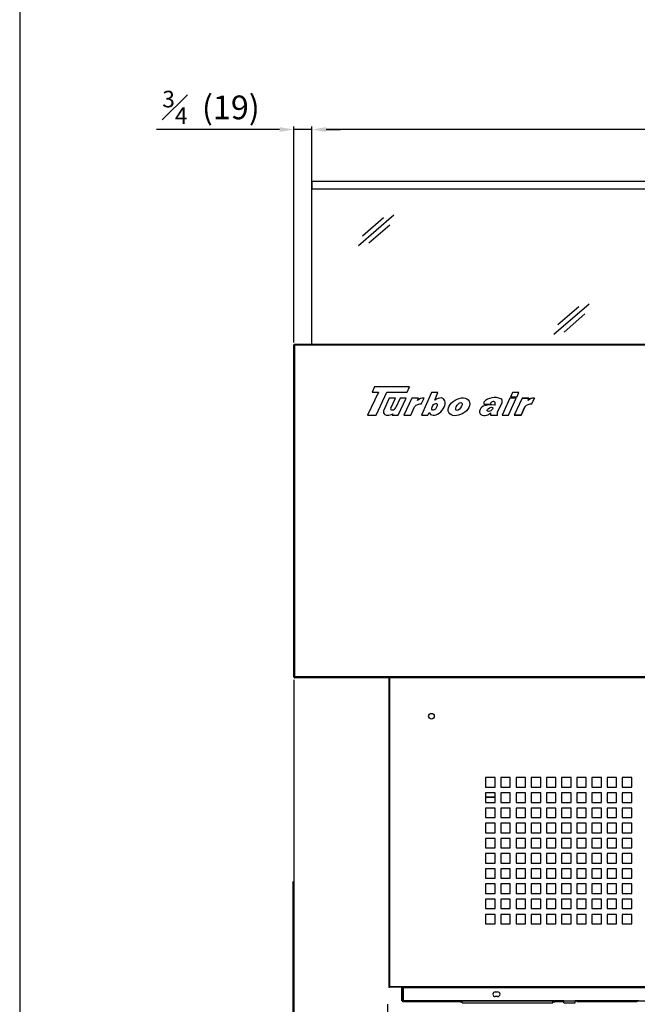
# Model space of a CAD drawing. Units: millimetres. Extents: x 17194 to 54289, y 771 to 17178.
# Drawn here: x 48279 to 48930, y 14643 to 15680 of the extents above; entities that cross this region are included whole.
import ezdxf

# ---------------------------------------------------------------- set-up
doc = ezdxf.new("R2010")
doc.units = ezdxf.units.MM
doc.styles.get("Standard").update_dxf_attribs({"font": 'arial.ttf'})
doc.dimstyles.new('ISO-25$0', dxfattribs={"dimtxt": 25, "dimasz": 2.5, "dimexe": 1.25, "dimexo": 0.625, "dimtad": 1, "dimdsep": 46, "dimtxsty": 'Standard', "dimcen": 2.5, "dimadec": 0, "dimazin": 0, "dimtfac": 1, "dimtmove": 0, "dimatfit": 3, "dimfxl": 0, "dimarcsym": 0})

# ---------------------------------------------------------------- blocks, each defined once
blk = doc.blocks.new('*D2376')
at = {"color": 0, "linetype": 'ByBlock', "lineweight": -2}
for p, q in [((48567.1, 14772.2), (48567.1, 14393.6)), ((48667.1, 14642.9), (48667.1, 14393.6))]:
    blk.add_line(p, q, dxfattribs=at)
at = {"lineweight": -2}
for p, q in [((48567.1, 14396.6), (48423.5, 14396.6)), ((48652.1, 14396.6), (48582.1, 14396.6))]:
    blk.add_line(p, q, dxfattribs=at)
for points in [[(48582.1, 14399.1), (48582.1, 14394.1), (48567.1, 14396.6)], [(48652.1, 14394.1), (48652.1, 14399.1), (48667.1, 14396.6)]]:
    blk.add_solid(points)
at = {"layer": 'Defpoints', "color": 0}
for p in [(48567.1, 14775.2), (48667.1, 14645.9), (48567.1, 14396.6)]:
    blk.add_point(p, dxfattribs=at)
at = {"color": 0, "insert": (48475.1, 14415), "char_height": 25, "attachment_point": 5}
blk.add_mtext('{\\A1;4(100)}', dxfattribs=at)
blk = doc.blocks.new('*D2378')
at = {"lineweight": -2}
for p, q in [((48553.3, 15564.3), (48423.6, 15564.3)), ((48587.3, 15564.3), (48568.3, 15564.3)), ((48602.3, 15564.3), (48617.3, 15564.3))]:
    blk.add_line(p, q, dxfattribs=at)
at = {"color": 0, "linetype": 'ByBlock', "lineweight": -2}
for p, q in [((48568.3, 15340), (48568.3, 15567.3)), ((48587.3, 15476.3), (48587.3, 15567.3))]:
    blk.add_line(p, q, dxfattribs=at)
for points in [[(48553.3, 15561.8), (48553.3, 15566.8), (48568.3, 15564.3)], [(48602.3, 15566.8), (48602.3, 15561.8), (48587.3, 15564.3)]]:
    blk.add_solid(points)
at = {"layer": 'Defpoints', "color": 0}
for p in [(48568.3, 15564.3), (48587.3, 15473.3), (48568.3, 15337)]:
    blk.add_point(p, dxfattribs=at)
at = {"color": 0, "insert": (48481, 15587.6), "char_height": 25, "attachment_point": 5}
blk.add_mtext('{\\A1;{\\H0.7x;\\S3#4;}  (19)}', dxfattribs=at)
blk = doc.blocks.new('*D2379')
at = {"color": 0, "linetype": 'ByBlock', "lineweight": -2}
for p, q in [((48587.3, 15524.8), (48587.3, 15567.3)), ((49819.3, 15524.8), (49819.3, 15567.3))]:
    blk.add_line(p, q, dxfattribs=at)
at = {"lineweight": -2}
blk.add_line((49804.3, 15564.3), (48602.3, 15564.3), dxfattribs=at)
for points in [[(48602.3, 15566.8), (48602.3, 15561.8), (48587.3, 15564.3)], [(49804.3, 15561.8), (49804.3, 15566.8), (49819.3, 15564.3)]]:
    blk.add_solid(points)
at = {"layer": 'Defpoints', "color": 0}
for p in [(48587.3, 15564.3), (48587.3, 15521.8), (49819.3, 15521.8)]:
    blk.add_point(p, dxfattribs=at)
at = {"color": 0, "insert": (49203.3, 15587.5), "char_height": 25, "attachment_point": 5}
blk.add_mtext('{\\A1;48 {\\H0.7x;\\S1#2;}(1232)}', dxfattribs=at)
blk = doc.blocks.new('*D2389')
at = {"color": 0, "linetype": 'ByBlock', "lineweight": -2}
for p, q in [((48568.3, 14984.6), (48568.3, 14296.2)), ((49838.3, 14984.6), (49838.3, 14296.2))]:
    blk.add_line(p, q, dxfattribs=at)
at = {"linetype": 'ByBlock', "lineweight": -2}
blk.add_line((48583.3, 14299.2), (49823.3, 14299.2), dxfattribs=at)
for points in [[(48583.3, 14301.7), (48583.3, 14296.7), (48568.3, 14299.2)], [(49823.3, 14296.7), (49823.3, 14301.7), (49838.3, 14299.2)]]:
    blk.add_solid(points)
at = {"layer": 'Defpoints', "color": 0}
for p in [(48568.3, 14987.6), (49838.3, 14987.6), (49838.3, 14299.2)]:
    blk.add_point(p, dxfattribs=at)
at = {"color": 0, "insert": (49200.1, 14317.5), "char_height": 25, "attachment_point": 5}
blk.add_mtext('50(1270)', dxfattribs=at)

msp = doc.modelspace()

# ---------------------------------------------------------------- linework, layer by layer
at = {"color": 0}
for p, q in [((48587.34, 15509.76), (48587.34, 15501.76)), ((48587.34, 15509.76), (49819.34, 15509.76)), ((48587.34, 15501.76), (49819.34, 15501.76)), ((48587.34, 15337.21), (48587.34, 15501.76)), ((48673.73, 15473.95), (48636.53, 15441.79)), ((48662.9, 15471.19), (48640.82, 15452.11)), ((48669.43, 15463.62), (48647.36, 15444.55)), ((48879.47, 15380.34), (48842.26, 15348.18)), ((48868.63, 15377.58), (48846.56, 15358.5)), ((48875.17, 15370.02), (48853.09, 15350.94)), ((48569.04, 15337.21), (48568.34, 15337.21)), ((48568.34, 15337.21), (48568.34, 15337.01)), ((48568.34, 14987.56), (48568.34, 15337.01)), ((48569.04, 15337.21), (48569.04, 15337.11)), ((48569.06, 15337.11), (48569.04, 15337.21)), ((48569.14, 15337.21), (48569.14, 15338.01)), ((48569.14, 15338.01), (49837.54, 15338.01)), ((48569.14, 15337.21), (48569.14, 15337.11)), ((49837.54, 15337.21), (48569.14, 15337.21)), ((48569.14, 15337.11), (48569.14, 14987.56)), ((48653.28, 15293.27), (48650.68, 15287.7)), ((48690.16, 15293.27), (48653.28, 15293.27)), ((48687.57, 15287.7), (48690.16, 15293.27)), ((48657.4, 15287.7), (48646.08, 15263.42)), ((48650.68, 15287.7), (48657.4, 15287.7)), ((48654.93, 15263.42), (48666.25, 15287.7)), ((48668.93, 15281.42), (48663.05, 15268.81)), ((48666.25, 15287.7), (48687.57, 15287.7)), ((48675.3, 15281.42), (48668.93, 15281.42)), ((48670.38, 15270.87), (48675.3, 15281.42)), ((48680.3, 15281.42), (48675.71, 15271.57)), ((48678.28, 15263.42), (48686.67, 15281.42)), ((48686.67, 15281.42), (48680.3, 15281.42)), ((48692.5, 15281.42), (48684.11, 15263.42)), ((48699.83, 15281.42), (48692.5, 15281.42)), ((48698.55, 15278.67), (48699.83, 15281.42)), ((48702.51, 15274.94), (48705.53, 15281.42)), ((48713.51, 15287.19), (48702.82, 15263.42)), ((48720.23, 15287.19), (48713.51, 15287.19)), ((48716.93, 15279.25), (48720.23, 15287.19)), ((48796.07, 15281.42), (48787.98, 15263.42)), ((48794.7, 15263.42), (48802.79, 15281.42)), ((48802.79, 15281.42), (48796.07, 15281.42)), ((48798.67, 15287.19), (48796.51, 15282.4)), ((48803.23, 15282.4), (48796.51, 15282.4)), ((48805.39, 15287.19), (48798.67, 15287.19)), ((48808.81, 15281.42), (48800.42, 15263.42)), ((48808.81, 15281.42), (48800.42, 15263.42)), ((48803.23, 15282.4), (48805.39, 15287.19)), ((48808.81, 15281.42), (48816.14, 15281.42)), ((48816.14, 15281.42), (48808.81, 15281.42)), ((48809.87, 15281.42), (48808.81, 15281.42)), ((48816.14, 15281.42), (48814.86, 15278.67)), ((48821.83, 15281.42), (48818.81, 15274.94)), ((48818.81, 15274.94), (48821.83, 15281.42)), ((48691.44, 15263.42), (48695.53, 15272.19)), ((48768.71, 15277.01), (48768.71, 15275.05)), ((48768.71, 15275.05), (48775.85, 15275.05)), ((48775.85, 15275.05), (48775.85, 15276.26)), ((48780.34, 15275.05), (48779.89, 15274.08)), ((48782.94, 15266.67), (48787.71, 15276.89)), ((48811.83, 15272.19), (48807.75, 15263.42)), ((48807.75, 15263.42), (48811.83, 15272.19)), ((48646.08, 15263.42), (48654.93, 15263.42)), ((48672.58, 15264.86), (48671.91, 15263.42)), ((48671.91, 15263.42), (48678.28, 15263.42)), ((48684.11, 15263.42), (48691.44, 15263.42)), ((48702.82, 15263.42), (48709.54, 15263.42)), ((48709.54, 15263.42), (48710.91, 15266.34)), ((48775.63, 15265.75), (48775.63, 15263.42)), ((48775.63, 15263.42), (48782.94, 15263.42)), ((48782.94, 15263.42), (48782.94, 15266.67)), ((48787.98, 15263.42), (48794.7, 15263.42)), ((48807.75, 15263.42), (48800.42, 15263.42)), ((48800.42, 15263.42), (48807.75, 15263.42)), ((48569.14, 14987.56), (48568.34, 14987.56)), ((49837.54, 14987.56), (48569.14, 14987.56)), ((48569.14, 14986.76), (48569.14, 14987.46)), ((48569.14, 14986.76), (48569.49, 14986.76)), ((49837.19, 14986.76), (48569.49, 14986.76)), ((48668.34, 14987.56), (48668.34, 14660.66)), ((48669.14, 14987.56), (48669.14, 14660.66)), ((48780.46, 14881.52), (48770.46, 14881.52)), ((48770.46, 14881.52), (48770.46, 14871.52)), ((48780.46, 14871.52), (48780.46, 14881.52)), ((48796.46, 14881.52), (48786.46, 14881.52)), ((48786.46, 14881.52), (48786.46, 14871.52)), ((48796.46, 14871.52), (48796.46, 14881.52)), ((48812.46, 14881.52), (48802.46, 14881.52)), ((48802.46, 14881.52), (48802.46, 14871.52)), ((48812.46, 14871.52), (48812.46, 14881.52)), ((48828.46, 14881.52), (48818.46, 14881.52)), ((48818.46, 14881.52), (48818.46, 14871.52)), ((48828.46, 14871.52), (48828.46, 14881.52)), ((48844.46, 14881.52), (48834.46, 14881.52)), ((48834.46, 14881.52), (48834.46, 14871.52)), ((48844.46, 14871.52), (48844.46, 14881.52)), ((48860.46, 14881.52), (48850.46, 14881.52)), ((48850.46, 14881.52), (48850.46, 14871.52)), ((48860.46, 14871.52), (48860.46, 14881.52)), ((48876.46, 14881.52), (48866.46, 14881.52)), ((48866.46, 14881.52), (48866.46, 14871.52)), ((48876.46, 14871.52), (48876.46, 14881.52)), ((48892.46, 14881.52), (48882.46, 14881.52)), ((48882.46, 14881.52), (48882.46, 14871.52)), ((48892.46, 14871.52), (48892.46, 14881.52)), ((48908.46, 14881.52), (48898.46, 14881.52)), ((48898.46, 14881.52), (48898.46, 14871.52)), ((48908.46, 14871.52), (48908.46, 14881.52)), ((48924.46, 14881.52), (48914.46, 14881.52)), ((48914.46, 14881.52), (48914.46, 14871.52)), ((48924.46, 14871.52), (48924.46, 14881.52)), ((48770.46, 14871.52), (48780.46, 14871.52)), ((48780.46, 14865.52), (48770.46, 14865.52)), ((48770.46, 14865.52), (48770.46, 14855.52)), ((48780.46, 14855.52), (48780.46, 14865.52)), ((48786.46, 14871.52), (48796.46, 14871.52)), ((48796.46, 14865.52), (48786.46, 14865.52)), ((48786.46, 14865.52), (48786.46, 14855.52)), ((48796.46, 14855.52), (48796.46, 14865.52)), ((48802.46, 14871.52), (48812.46, 14871.52)), ((48812.46, 14865.52), (48802.46, 14865.52)), ((48802.46, 14865.52), (48802.46, 14855.52)), ((48812.46, 14855.52), (48812.46, 14865.52)), ((48818.46, 14871.52), (48828.46, 14871.52)), ((48828.46, 14865.52), (48818.46, 14865.52)), ((48818.46, 14865.52), (48818.46, 14855.52)), ((48828.46, 14855.52), (48828.46, 14865.52)), ((48834.46, 14871.52), (48844.46, 14871.52)), ((48844.46, 14865.52), (48834.46, 14865.52)), ((48834.46, 14865.52), (48834.46, 14855.52)), ((48844.46, 14855.52), (48844.46, 14865.52)), ((48850.46, 14871.52), (48860.46, 14871.52)), ((48860.46, 14865.52), (48850.46, 14865.52)), ((48850.46, 14865.52), (48850.46, 14855.52)), ((48860.46, 14855.52), (48860.46, 14865.52)), ((48866.46, 14871.52), (48876.46, 14871.52)), ((48876.46, 14865.52), (48866.46, 14865.52)), ((48866.46, 14865.52), (48866.46, 14855.52)), ((48876.46, 14855.52), (48876.46, 14865.52)), ((48882.46, 14871.52), (48892.46, 14871.52)), ((48892.46, 14865.52), (48882.46, 14865.52)), ((48882.46, 14865.52), (48882.46, 14855.52)), ((48892.46, 14855.52), (48892.46, 14865.52)), ((48898.46, 14871.52), (48908.46, 14871.52)), ((48908.46, 14865.52), (48898.46, 14865.52)), ((48898.46, 14865.52), (48898.46, 14855.52)), ((48908.46, 14855.52), (48908.46, 14865.52)), ((48914.46, 14871.52), (48924.46, 14871.52)), ((48924.46, 14865.52), (48914.46, 14865.52)), ((48914.46, 14865.52), (48914.46, 14855.52)), ((48924.46, 14855.52), (48924.46, 14865.52)), ((48770.46, 14861.42), (48779.91, 14861.42)), ((48779.91, 14860.62), (48770.46, 14860.62)), ((48770.46, 14855.52), (48780.46, 14855.52)), ((48779.91, 14861.42), (48779.91, 14860.62)), ((48780.46, 14861.02), (48779.91, 14861.02)), ((48779.91, 14860.62), (48780.46, 14860.62)), ((48786.46, 14855.52), (48796.46, 14855.52)), ((48802.46, 14855.52), (48812.46, 14855.52)), ((48818.46, 14855.52), (48828.46, 14855.52)), ((48834.46, 14855.52), (48844.46, 14855.52)), ((48850.46, 14855.52), (48860.46, 14855.52)), ((48866.46, 14855.52), (48876.46, 14855.52)), ((48882.46, 14855.52), (48892.46, 14855.52)), ((48898.46, 14855.52), (48908.46, 14855.52)), ((48914.46, 14855.52), (48924.46, 14855.52)), ((48780.46, 14849.52), (48770.46, 14849.52)), ((48770.46, 14849.52), (48770.46, 14839.52)), ((48780.46, 14839.52), (48780.46, 14849.52)), ((48796.46, 14849.52), (48786.46, 14849.52)), ((48786.46, 14849.52), (48786.46, 14839.52)), ((48796.46, 14839.52), (48796.46, 14849.52)), ((48812.46, 14849.52), (48802.46, 14849.52)), ((48802.46, 14849.52), (48802.46, 14839.52)), ((48812.46, 14839.52), (48812.46, 14849.52)), ((48828.46, 14849.52), (48818.46, 14849.52)), ((48818.46, 14849.52), (48818.46, 14839.52)), ((48828.46, 14839.52), (48828.46, 14849.52)), ((48844.46, 14849.52), (48834.46, 14849.52)), ((48834.46, 14849.52), (48834.46, 14839.52)), ((48844.46, 14839.52), (48844.46, 14849.52)), ((48860.46, 14849.52), (48850.46, 14849.52)), ((48850.46, 14849.52), (48850.46, 14839.52)), ((48860.46, 14839.52), (48860.46, 14849.52)), ((48876.46, 14849.52), (48866.46, 14849.52)), ((48866.46, 14849.52), (48866.46, 14839.52)), ((48876.46, 14839.52), (48876.46, 14849.52)), ((48892.46, 14849.52), (48882.46, 14849.52)), ((48882.46, 14849.52), (48882.46, 14839.52)), ((48892.46, 14839.52), (48892.46, 14849.52)), ((48908.46, 14849.52), (48898.46, 14849.52)), ((48898.46, 14849.52), (48898.46, 14839.52)), ((48908.46, 14839.52), (48908.46, 14849.52)), ((48924.46, 14849.52), (48914.46, 14849.52)), ((48914.46, 14849.52), (48914.46, 14839.52)), ((48924.46, 14839.52), (48924.46, 14849.52)), ((48770.46, 14839.52), (48780.46, 14839.52)), ((48780.46, 14833.52), (48770.46, 14833.52)), ((48770.46, 14833.52), (48770.46, 14823.52)), ((48780.46, 14823.52), (48780.46, 14833.52)), ((48786.46, 14839.52), (48796.46, 14839.52)), ((48796.46, 14833.52), (48786.46, 14833.52)), ((48786.46, 14833.52), (48786.46, 14823.52)), ((48796.46, 14823.52), (48796.46, 14833.52)), ((48802.46, 14839.52), (48812.46, 14839.52)), ((48812.46, 14833.52), (48802.46, 14833.52)), ((48802.46, 14833.52), (48802.46, 14823.52)), ((48812.46, 14823.52), (48812.46, 14833.52)), ((48818.46, 14839.52), (48828.46, 14839.52)), ((48828.46, 14833.52), (48818.46, 14833.52)), ((48818.46, 14833.52), (48818.46, 14823.52)), ((48828.46, 14823.52), (48828.46, 14833.52)), ((48834.46, 14839.52), (48844.46, 14839.52)), ((48844.46, 14833.52), (48834.46, 14833.52)), ((48834.46, 14833.52), (48834.46, 14823.52)), ((48844.46, 14823.52), (48844.46, 14833.52)), ((48850.46, 14839.52), (48860.46, 14839.52)), ((48860.46, 14833.52), (48850.46, 14833.52)), ((48850.46, 14833.52), (48850.46, 14823.52)), ((48860.46, 14823.52), (48860.46, 14833.52)), ((48866.46, 14839.52), (48876.46, 14839.52)), ((48876.46, 14833.52), (48866.46, 14833.52)), ((48866.46, 14833.52), (48866.46, 14823.52)), ((48876.46, 14823.52), (48876.46, 14833.52)), ((48882.46, 14839.52), (48892.46, 14839.52)), ((48892.46, 14833.52), (48882.46, 14833.52)), ((48882.46, 14833.52), (48882.46, 14823.52)), ((48892.46, 14823.52), (48892.46, 14833.52)), ((48898.46, 14839.52), (48908.46, 14839.52)), ((48908.46, 14833.52), (48898.46, 14833.52)), ((48898.46, 14833.52), (48898.46, 14823.52)), ((48908.46, 14823.52), (48908.46, 14833.52)), ((48914.46, 14839.52), (48924.46, 14839.52)), ((48924.46, 14833.52), (48914.46, 14833.52)), ((48914.46, 14833.52), (48914.46, 14823.52)), ((48924.46, 14823.52), (48924.46, 14833.52)), ((48770.46, 14823.52), (48780.46, 14823.52)), ((48786.46, 14823.52), (48796.46, 14823.52)), ((48802.46, 14823.52), (48812.46, 14823.52)), ((48818.46, 14823.52), (48828.46, 14823.52)), ((48834.46, 14823.52), (48844.46, 14823.52)), ((48850.46, 14823.52), (48860.46, 14823.52)), ((48866.46, 14823.52), (48876.46, 14823.52)), ((48882.46, 14823.52), (48892.46, 14823.52)), ((48898.46, 14823.52), (48908.46, 14823.52)), ((48914.46, 14823.52), (48924.46, 14823.52)), ((48780.46, 14817.52), (48770.46, 14817.52)), ((48770.46, 14817.52), (48770.46, 14807.52)), ((48780.46, 14807.52), (48780.46, 14817.52)), ((48796.46, 14817.52), (48786.46, 14817.52)), ((48786.46, 14817.52), (48786.46, 14807.52)), ((48796.46, 14807.52), (48796.46, 14817.52)), ((48812.46, 14817.52), (48802.46, 14817.52)), ((48802.46, 14817.52), (48802.46, 14807.52)), ((48812.46, 14807.52), (48812.46, 14817.52)), ((48828.46, 14817.52), (48818.46, 14817.52)), ((48818.46, 14817.52), (48818.46, 14807.52)), ((48828.46, 14807.52), (48828.46, 14817.52)), ((48844.46, 14817.52), (48834.46, 14817.52)), ((48834.46, 14817.52), (48834.46, 14807.52)), ((48844.46, 14807.52), (48844.46, 14817.52)), ((48860.46, 14817.52), (48850.46, 14817.52)), ((48850.46, 14817.52), (48850.46, 14807.52)), ((48860.46, 14807.52), (48860.46, 14817.52)), ((48876.46, 14817.52), (48866.46, 14817.52)), ((48866.46, 14817.52), (48866.46, 14807.52)), ((48876.46, 14807.52), (48876.46, 14817.52)), ((48892.46, 14817.52), (48882.46, 14817.52)), ((48882.46, 14817.52), (48882.46, 14807.52)), ((48892.46, 14807.52), (48892.46, 14817.52)), ((48908.46, 14817.52), (48898.46, 14817.52)), ((48898.46, 14817.52), (48898.46, 14807.52)), ((48908.46, 14807.52), (48908.46, 14817.52)), ((48924.46, 14817.52), (48914.46, 14817.52)), ((48914.46, 14817.52), (48914.46, 14807.52)), ((48924.46, 14807.52), (48924.46, 14817.52)), ((48770.46, 14807.52), (48780.46, 14807.52)), ((48780.46, 14801.52), (48770.46, 14801.52)), ((48770.46, 14801.52), (48770.46, 14791.52)), ((48780.46, 14791.52), (48780.46, 14801.52)), ((48786.46, 14807.52), (48796.46, 14807.52)), ((48796.46, 14801.52), (48786.46, 14801.52)), ((48786.46, 14801.52), (48786.46, 14791.52)), ((48796.46, 14791.52), (48796.46, 14801.52)), ((48802.46, 14807.52), (48812.46, 14807.52)), ((48812.46, 14801.52), (48802.46, 14801.52)), ((48802.46, 14801.52), (48802.46, 14791.52)), ((48812.46, 14791.52), (48812.46, 14801.52)), ((48818.46, 14807.52), (48828.46, 14807.52)), ((48828.46, 14801.52), (48818.46, 14801.52)), ((48818.46, 14801.52), (48818.46, 14791.52)), ((48828.46, 14791.52), (48828.46, 14801.52)), ((48834.46, 14807.52), (48844.46, 14807.52)), ((48844.46, 14801.52), (48834.46, 14801.52)), ((48834.46, 14801.52), (48834.46, 14791.52)), ((48844.46, 14791.52), (48844.46, 14801.52)), ((48850.46, 14807.52), (48860.46, 14807.52)), ((48860.46, 14801.52), (48850.46, 14801.52)), ((48850.46, 14801.52), (48850.46, 14791.52)), ((48860.46, 14791.52), (48860.46, 14801.52)), ((48866.46, 14807.52), (48876.46, 14807.52)), ((48876.46, 14801.52), (48866.46, 14801.52)), ((48866.46, 14801.52), (48866.46, 14791.52)), ((48876.46, 14791.52), (48876.46, 14801.52)), ((48882.46, 14807.52), (48892.46, 14807.52)), ((48892.46, 14801.52), (48882.46, 14801.52)), ((48882.46, 14801.52), (48882.46, 14791.52)), ((48892.46, 14791.52), (48892.46, 14801.52)), ((48898.46, 14807.52), (48908.46, 14807.52)), ((48908.46, 14801.52), (48898.46, 14801.52)), ((48898.46, 14801.52), (48898.46, 14791.52)), ((48908.46, 14791.52), (48908.46, 14801.52)), ((48914.46, 14807.52), (48924.46, 14807.52)), ((48924.46, 14801.52), (48914.46, 14801.52)), ((48914.46, 14801.52), (48914.46, 14791.52)), ((48924.46, 14791.52), (48924.46, 14801.52)), ((48770.46, 14791.52), (48780.46, 14791.52)), ((48786.46, 14791.52), (48796.46, 14791.52)), ((48802.46, 14791.52), (48812.46, 14791.52)), ((48818.46, 14791.52), (48828.46, 14791.52)), ((48834.46, 14791.52), (48844.46, 14791.52)), ((48850.46, 14791.52), (48860.46, 14791.52)), ((48866.46, 14791.52), (48876.46, 14791.52)), ((48882.46, 14791.52), (48892.46, 14791.52)), ((48898.46, 14791.52), (48908.46, 14791.52)), ((48914.46, 14791.52), (48924.46, 14791.52)), ((48780.46, 14785.52), (48770.46, 14785.52)), ((48770.46, 14785.52), (48770.46, 14775.52)), ((48780.46, 14775.52), (48780.46, 14785.52)), ((48796.46, 14785.52), (48786.46, 14785.52)), ((48786.46, 14785.52), (48786.46, 14775.52)), ((48796.46, 14775.52), (48796.46, 14785.52)), ((48812.46, 14785.52), (48802.46, 14785.52)), ((48802.46, 14785.52), (48802.46, 14775.52)), ((48812.46, 14775.52), (48812.46, 14785.52)), ((48828.46, 14785.52), (48818.46, 14785.52)), ((48818.46, 14785.52), (48818.46, 14775.52)), ((48828.46, 14775.52), (48828.46, 14785.52)), ((48844.46, 14785.52), (48834.46, 14785.52)), ((48834.46, 14785.52), (48834.46, 14775.52)), ((48844.46, 14775.52), (48844.46, 14785.52)), ((48860.46, 14785.52), (48850.46, 14785.52)), ((48850.46, 14785.52), (48850.46, 14775.52)), ((48860.46, 14775.52), (48860.46, 14785.52)), ((48876.46, 14785.52), (48866.46, 14785.52)), ((48866.46, 14785.52), (48866.46, 14775.52)), ((48876.46, 14775.52), (48876.46, 14785.52)), ((48892.46, 14785.52), (48882.46, 14785.52)), ((48882.46, 14785.52), (48882.46, 14775.52)), ((48892.46, 14775.52), (48892.46, 14785.52)), ((48908.46, 14785.52), (48898.46, 14785.52)), ((48898.46, 14785.52), (48898.46, 14775.52)), ((48908.46, 14775.52), (48908.46, 14785.52)), ((48924.46, 14785.52), (48914.46, 14785.52)), ((48914.46, 14785.52), (48914.46, 14775.52)), ((48924.46, 14775.52), (48924.46, 14785.52)), ((48770.46, 14775.52), (48780.46, 14775.52)), ((48786.46, 14775.52), (48796.46, 14775.52)), ((48802.46, 14775.52), (48812.46, 14775.52)), ((48818.46, 14775.52), (48828.46, 14775.52)), ((48834.46, 14775.52), (48844.46, 14775.52)), ((48850.46, 14775.52), (48860.46, 14775.52)), ((48866.46, 14775.52), (48876.46, 14775.52)), ((48882.46, 14775.52), (48892.46, 14775.52)), ((48898.46, 14775.52), (48908.46, 14775.52)), ((48914.46, 14775.52), (48924.46, 14775.52)), ((48780.46, 14769.52), (48770.46, 14769.52)), ((48770.46, 14769.52), (48770.46, 14759.52)), ((48780.46, 14759.52), (48780.46, 14769.52)), ((48796.46, 14769.52), (48786.46, 14769.52)), ((48786.46, 14769.52), (48786.46, 14759.52)), ((48796.46, 14759.52), (48796.46, 14769.52)), ((48812.46, 14769.52), (48802.46, 14769.52)), ((48802.46, 14769.52), (48802.46, 14759.52)), ((48812.46, 14759.52), (48812.46, 14769.52)), ((48828.46, 14769.52), (48818.46, 14769.52)), ((48818.46, 14769.52), (48818.46, 14759.52)), ((48828.46, 14759.52), (48828.46, 14769.52)), ((48844.46, 14769.52), (48834.46, 14769.52)), ((48834.46, 14769.52), (48834.46, 14759.52)), ((48844.46, 14759.52), (48844.46, 14769.52)), ((48860.46, 14769.52), (48850.46, 14769.52)), ((48850.46, 14769.52), (48850.46, 14759.52)), ((48860.46, 14759.52), (48860.46, 14769.52)), ((48876.46, 14769.52), (48866.46, 14769.52)), ((48866.46, 14769.52), (48866.46, 14759.52)), ((48876.46, 14759.52), (48876.46, 14769.52)), ((48892.46, 14769.52), (48882.46, 14769.52)), ((48882.46, 14769.52), (48882.46, 14759.52)), ((48892.46, 14759.52), (48892.46, 14769.52)), ((48908.46, 14769.52), (48898.46, 14769.52)), ((48898.46, 14769.52), (48898.46, 14759.52)), ((48908.46, 14759.52), (48908.46, 14769.52)), ((48924.46, 14769.52), (48914.46, 14769.52)), ((48914.46, 14769.52), (48914.46, 14759.52)), ((48924.46, 14759.52), (48924.46, 14769.52)), ((48770.46, 14759.52), (48780.46, 14759.52)), ((48780.46, 14753.52), (48770.46, 14753.52)), ((48770.46, 14753.52), (48770.46, 14743.52)), ((48780.46, 14743.52), (48780.46, 14753.52)), ((48786.46, 14759.52), (48796.46, 14759.52)), ((48796.46, 14753.52), (48786.46, 14753.52)), ((48786.46, 14753.52), (48786.46, 14743.52)), ((48796.46, 14743.52), (48796.46, 14753.52)), ((48802.46, 14759.52), (48812.46, 14759.52)), ((48812.46, 14753.52), (48802.46, 14753.52)), ((48802.46, 14753.52), (48802.46, 14743.52)), ((48812.46, 14743.52), (48812.46, 14753.52)), ((48818.46, 14759.52), (48828.46, 14759.52)), ((48828.46, 14753.52), (48818.46, 14753.52)), ((48818.46, 14753.52), (48818.46, 14743.52)), ((48828.46, 14743.52), (48828.46, 14753.52)), ((48834.46, 14759.52), (48844.46, 14759.52)), ((48844.46, 14753.52), (48834.46, 14753.52)), ((48834.46, 14753.52), (48834.46, 14743.52)), ((48844.46, 14743.52), (48844.46, 14753.52)), ((48850.46, 14759.52), (48860.46, 14759.52)), ((48860.46, 14753.52), (48850.46, 14753.52)), ((48850.46, 14753.52), (48850.46, 14743.52)), ((48860.46, 14743.52), (48860.46, 14753.52)), ((48866.46, 14759.52), (48876.46, 14759.52)), ((48876.46, 14753.52), (48866.46, 14753.52)), ((48866.46, 14753.52), (48866.46, 14743.52)), ((48876.46, 14743.52), (48876.46, 14753.52)), ((48882.46, 14759.52), (48892.46, 14759.52)), ((48892.46, 14753.52), (48882.46, 14753.52)), ((48882.46, 14753.52), (48882.46, 14743.52)), ((48892.46, 14743.52), (48892.46, 14753.52)), ((48898.46, 14759.52), (48908.46, 14759.52)), ((48908.46, 14753.52), (48898.46, 14753.52)), ((48898.46, 14753.52), (48898.46, 14743.52)), ((48908.46, 14743.52), (48908.46, 14753.52)), ((48914.46, 14759.52), (48924.46, 14759.52)), ((48924.46, 14753.52), (48914.46, 14753.52)), ((48914.46, 14753.52), (48914.46, 14743.52)), ((48924.46, 14743.52), (48924.46, 14753.52)), ((48770.46, 14743.52), (48780.46, 14743.52)), ((48786.46, 14743.52), (48796.46, 14743.52)), ((48802.46, 14743.52), (48812.46, 14743.52)), ((48818.46, 14743.52), (48828.46, 14743.52)), ((48834.46, 14743.52), (48844.46, 14743.52)), ((48850.46, 14743.52), (48860.46, 14743.52)), ((48866.46, 14743.52), (48876.46, 14743.52)), ((48882.46, 14743.52), (48892.46, 14743.52)), ((48898.46, 14743.52), (48908.46, 14743.52)), ((48914.46, 14743.52), (48924.46, 14743.52)), ((48780.46, 14737.52), (48770.46, 14737.52)), ((48770.46, 14737.52), (48770.46, 14727.52)), ((48780.46, 14727.52), (48780.46, 14737.52)), ((48796.46, 14737.52), (48786.46, 14737.52)), ((48786.46, 14737.52), (48786.46, 14727.52)), ((48796.46, 14727.52), (48796.46, 14737.52)), ((48812.46, 14737.52), (48802.46, 14737.52)), ((48802.46, 14737.52), (48802.46, 14727.52)), ((48812.46, 14727.52), (48812.46, 14737.52)), ((48828.46, 14737.52), (48818.46, 14737.52)), ((48818.46, 14737.52), (48818.46, 14727.52)), ((48828.46, 14727.52), (48828.46, 14737.52)), ((48844.46, 14737.52), (48834.46, 14737.52)), ((48834.46, 14737.52), (48834.46, 14727.52)), ((48844.46, 14727.52), (48844.46, 14737.52)), ((48860.46, 14737.52), (48850.46, 14737.52)), ((48850.46, 14737.52), (48850.46, 14727.52)), ((48860.46, 14727.52), (48860.46, 14737.52)), ((48876.46, 14737.52), (48866.46, 14737.52)), ((48866.46, 14737.52), (48866.46, 14727.52)), ((48876.46, 14727.52), (48876.46, 14737.52)), ((48892.46, 14737.52), (48882.46, 14737.52)), ((48882.46, 14737.52), (48882.46, 14727.52)), ((48892.46, 14727.52), (48892.46, 14737.52)), ((48908.46, 14737.52), (48898.46, 14737.52)), ((48898.46, 14737.52), (48898.46, 14727.52)), ((48908.46, 14727.52), (48908.46, 14737.52)), ((48924.46, 14737.52), (48914.46, 14737.52)), ((48914.46, 14737.52), (48914.46, 14727.52)), ((48924.46, 14727.52), (48924.46, 14737.52)), ((48770.46, 14727.52), (48780.46, 14727.52)), ((48786.46, 14727.52), (48796.46, 14727.52)), ((48802.46, 14727.52), (48812.46, 14727.52)), ((48818.46, 14727.52), (48828.46, 14727.52)), ((48834.46, 14727.52), (48844.46, 14727.52)), ((48850.46, 14727.52), (48860.46, 14727.52)), ((48866.46, 14727.52), (48876.46, 14727.52)), ((48882.46, 14727.52), (48892.46, 14727.52)), ((48898.46, 14727.52), (48908.46, 14727.52)), ((48914.46, 14727.52), (48924.46, 14727.52)), ((48669.14, 14661.46), (48668.34, 14661.46)), ((48669.14, 14661.46), (49737.54, 14661.46)), ((48669.14, 14660.66), (48669.14, 14661.36)), ((48669.14, 14660.66), (48669.49, 14660.66)), ((49737.19, 14660.66), (48669.49, 14660.66)), ((48682.24, 14646.36), (48682.24, 14660.56)), ((48682.24, 14660.56), (48682.94, 14660.56)), ((48682.94, 14660.56), (48682.93, 14660.66)), ((48682.94, 14646.36), (48682.94, 14660.56)), ((48683.34, 14660.66), (48683.34, 14646.26)), ((48683.69, 14660.66), (48683.69, 14660.56)), ((48683.69, 14660.56), (48683.69, 14646.36)), ((48683.69, 14660.56), (49722.99, 14660.56)), ((48682.94, 14646.36), (48682.24, 14646.36)), ((48853.04, 14646.26), (48683.34, 14646.26)), ((48683.34, 14645.46), (48683.34, 14646.26)), ((48683.69, 14646.36), (49722.99, 14646.36)), ((48743.84, 14646.26), (48743.84, 14645.46)), ((48745.84, 14644.26), (48745.84, 14646.26)), ((48780.59, 14655.86), (48783.09, 14655.86)), ((48783.09, 14650.86), (48780.59, 14650.86)), ((48841.24, 14644.26), (48841.24, 14646.26)), ((48843.24, 14645.46), (48843.24, 14646.26)), ((48853.04, 14644.26), (48853.04, 14646.26)), ((48853.04, 14646.26), (48864.74, 14646.26)), ((48931.93, 14646.26), (48864.74, 14646.26)), ((48864.74, 14644.26), (48864.74, 14646.26)), ((48743.84, 14645.46), (48683.34, 14645.46)), ((48743.84, 14645.46), (48745.84, 14645.46)), ((48745.84, 14644.26), (48841.24, 14644.26)), ((48841.24, 14645.46), (48843.24, 14645.46)), ((48853.04, 14645.46), (48843.24, 14645.46)), ((48853.04, 14644.26), (48864.74, 14644.26)), ((48930.19, 14645.46), (48866.48, 14645.46))]:
    msp.add_line(p, q, dxfattribs=at)
msp.add_lwpolyline([(54289.43, 13757.9), (54289.43, 17177.92), (48279.31, 17177.92), (48279.31, 13757.9)], close=True, dxfattribs=at)
msp.add_circle((48713.34, 14946.26), 3, dxfattribs=at)
for centre, radius, start, end in [((48705.06, 15272.38), 9.05, 87.03098, 135.99797), ((48779.24, 15267.94), 13.9, 99.29116, 139.25494), ((48780, 15266.41), 15.54, 65.13165, 101.16135), ((48785.32, 15278.12), 2.68, 332.71269, 63.00519), ((48821.36, 15272.38), 9.05, 87.03098, 135.99797), ((48821.36, 15272.38), 9.05, 87.03098, 129.72228), ((48666.39, 15267.12), 3.74, 153.0841, 278.04944), ((48671.67, 15270.22), 1.45, 153.47141, 288.22369), ((48671.43, 15273.48), 4.68, 278.50097, 335.95738), ((48701.93, 15266.16), 8.79, 86.26469, 136.76427), ((48771.14, 15266.45), 7.09, 116.70635, 171.02464), ((48776.68, 15248.21), 26.07, 82.91404, 109.53164), ((48778.72, 15274.16), 3.56, 82.55129, 143.66865), ((48778.8, 15275.92), 1.8, 31.45785, 77.8457), ((48778.73, 15275.95), 1.85, 330.73581, 29.49775), ((48818.24, 15266.16), 8.79, 86.26469, 136.76427), ((48818.24, 15266.16), 8.79, 86.26469, 136.76427), ((48666.81, 15275.7), 12.28, 270.4561, 298.01307), ((48767.39, 15266.76), 3.34, 166.32146, 233.771), ((48769.24, 15271.19), 8.08, 241.80672, 287.18809), ((48767.6, 15275.2), 12.4, 288.96466, 310.37161), ((48682.14, 14660.56), 0.1, 0, 90), ((48780.59, 14653.36), 2.5, 90, 270), ((48783.09, 14653.36), 2.5, 270, 90)]:
    msp.add_arc(centre, radius, start, end, dxfattribs=at)
msp.add_ellipse((48719.19, 15272.41), major_axis=(7.05, 7.94), ratio=0.6245524, start_param=2.8093274, end_param=7.5072247, dxfattribs=at)
for centre, major_axis, ratio in [((48742.28, 15272.17), (-10.68, -6.1), 0.666734), ((48716.55, 15272.17), (2.18, 3.37), 0.5590103), ((48742.27, 15272.51), (2.86, 3.99), 0.457007), ((48775.14, 15269.53), (-2.99, -1.63), 0.4780078)]:
    msp.add_ellipse(centre, major_axis=major_axis, ratio=ratio, dxfattribs=at)
for points in [[(48569.14, 15338.01), (48569.03, 15338), (48568.82, 15337.98), (48568.56, 15337.79), (48568.38, 15337.53), (48568.35, 15337.32), (48568.34, 15337.21)], [(48568.34, 15337.01), (48568.35, 15337.02), (48568.38, 15337.04), (48568.56, 15337.06), (48568.82, 15337.09), (48569.03, 15337.11), (48569.14, 15337.11)], [(48569.14, 15337.31), (48569.13, 15337.31), (48569.1, 15337.31), (48569.07, 15337.29), (48569.04, 15337.25), (48569.04, 15337.23), (48569.04, 15337.21)], [(48568.34, 14987.56), (48568.35, 14987.46), (48568.38, 14987.25), (48568.56, 14986.98), (48568.82, 14986.8), (48569.03, 14986.78), (48569.14, 14986.76)], [(48569.04, 14987.56), (48569.05, 14987.54), (48569.06, 14987.48), (48569.11, 14987.47), (48569.14, 14987.46)], [(48569.49, 14986.76), (48569.46, 14986.78), (48569.4, 14986.8), (48569.32, 14986.98), (48569.23, 14987.25), (48569.17, 14987.46), (48569.14, 14987.56)], [(48668.34, 14661.46), (48668.35, 14661.36), (48668.38, 14661.15), (48668.56, 14660.88), (48668.82, 14660.7), (48669.03, 14660.68), (48669.14, 14660.66)], [(48669.04, 14661.46), (48669.05, 14661.44), (48669.06, 14661.38), (48669.11, 14661.37), (48669.14, 14661.36)], [(48669.49, 14660.66), (48669.46, 14660.68), (48669.4, 14660.7), (48669.32, 14660.88), (48669.23, 14661.15), (48669.17, 14661.36), (48669.14, 14661.46)]]:
    msp.add_open_spline(points, degree=3, dxfattribs=at)
msp.add_open_spline([(48569.14, 15337.11), (48569.13, 15337.11), (48569.1, 15337.09), (48569.07, 15337.07), (48569.07, 15337.06), (48569.06, 15337.06)], degree=3, knots=[0, 0, 0, 0, 0.46044153, 0.92088307, 1, 1, 1, 1], dxfattribs=at)

# ---------------------------------------------------------------- dimensions: what is measured, and where the dimension line sits
for base, p1, p2, text, picture, middle in [((48568.34, 15564.28), (48587.34, 15473.26), (48568.34, 15337.01), '{\\A1;{\\H0.7x;\\S3#4;}  (19)}', '*D2378', (48480.97, 15587.63)), ((48587.34, 15564.28), (49819.34, 15521.77), (48587.34, 15521.77), '{\\A1;48 {\\H0.7x;\\S1#2;}(<>)}', '*D2379', (49203.34, 15587.52))]:
    dim = msp.add_linear_dim(base=base, p1=p1, p2=p2, text=text, dimstyle='ISO-25$0', override={"dimasz": 15, "dimexe": 3, "dimexo": 3, "dimgap": 2, "dimdec": 1, "dimclrd": 256, "dimtdec": 1, "dimfxl": 0.18, "dimarcsym": 1}, dxfattribs=at)
    dim.commit()
    dim.dimension.update_dxf_attribs({"geometry": picture, "text_midpoint": middle})
for base, p1, p2, text, picture, middle in [((49838.34, 14299.15), (48568.34, 14987.56), (49838.34, 14987.56), '50(<>)', '*D2389', (49200.14, 14299.15)), ((48567.14, 14396.59), (48667.14, 14645.86), (48567.14, 14775.22), '{\\A1;4(<>)}', '*D2376', (48475.12, 14396.59))]:
    dim = msp.add_linear_dim(base=base, p1=p1, p2=p2, text=text, dimstyle='ISO-25$0', override={"dimasz": 15, "dimexe": 3, "dimexo": 3, "dimgap": 2, "dimdec": 1, "dimclrd": 256, "dimtdec": 1, "dimfxl": 0.18, "dimarcsym": 1}, dxfattribs=at)
    dim.commit()
    dim.dimension.update_dxf_attribs({"geometry": picture, "text_midpoint": middle, "dimtype": 160})

doc.saveas('drawing.dxf')
